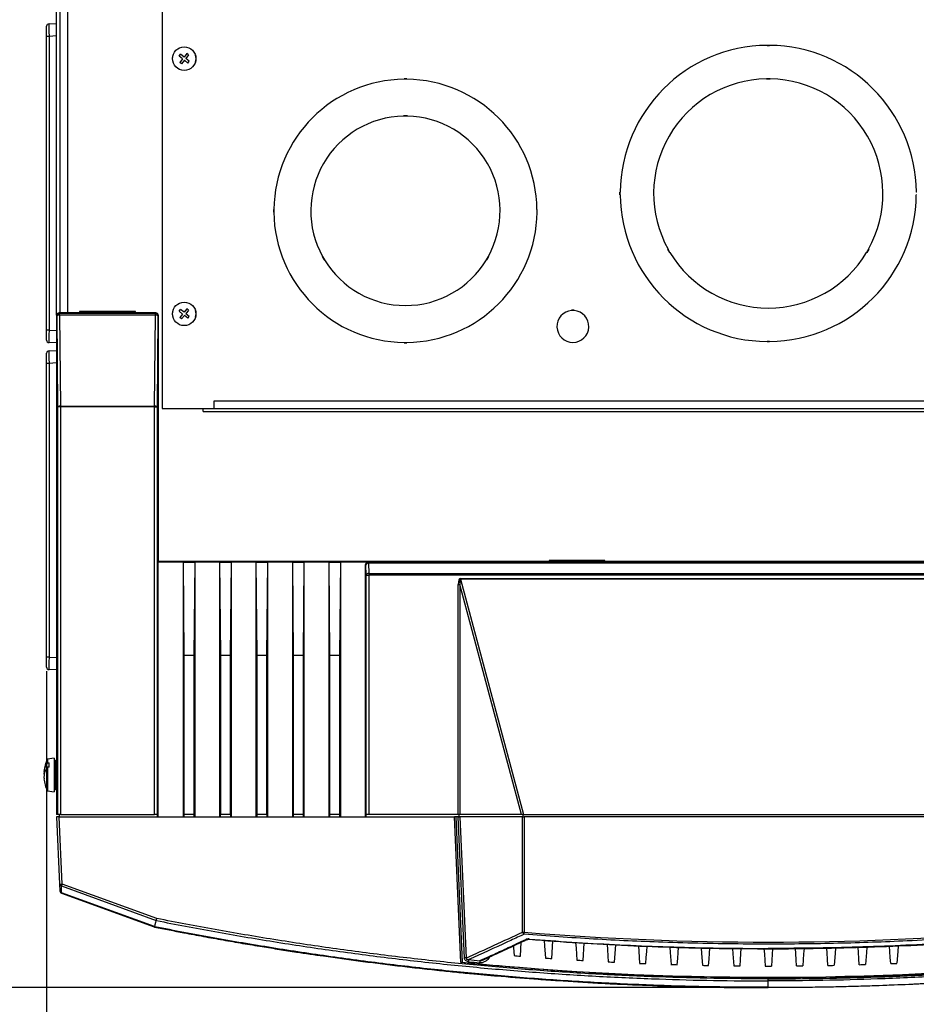
# Model space of a CAD drawing. Units: inches. Extents: x 5 to 302, y 4 to 193.
# Drawn here: x 134 to 148, y 150 to 165 of the extents above; entities that cross this region are included whole.
import ezdxf

# ---------------------------------------------------------------- set-up
doc = ezdxf.new("R2010")
doc.units = ezdxf.units.IN
doc.header["$LTSCALE"] = 18
doc.header["$MEASUREMENT"] = 0
doc.header["$PDSIZE"] = -1
doc.styles.add('SLDTEXTSTYLE0', font='TXT', dxfattribs={"width": 0.605})
doc.dimstyles.new('SLDDIMSTYLE0', dxfattribs={"dimtxt": 1.820068, "dimasz": 1.6866, "dimexe": 0, "dimexo": 0.0625, "dimgap": 0.455017, "dimtad": 0, "dimtih": 1, "dimtoh": 1, "dimrnd": 1e-09, "dimzin": 12, "dimdsep": 46, "dimtxsty": 'SLDTEXTSTYLE0', "dimsah": 1, "dimcen": 0.09, "dimadec": 0, "dimazin": 3, "dimtfac": 1, "dimtdec": 3, "dimtofl": 0, "dimtmove": 0, "dimatfit": 3, "dimfxl": 1, "dimfrac": 2, "dimtolj": 1, "dimtzin": 12, "dimarcsym": 0})
doc.dimstyles.new('SLDDIMSTYLE1', dxfattribs={"dimtxt": 1.820068, "dimasz": 1.6866, "dimexe": 0, "dimexo": 0.0625, "dimgap": 0.455017, "dimtad": 0, "dimtih": 1, "dimtoh": 1, "dimrnd": 1e-09, "dimzin": 12, "dimdsep": 46, "dimtxsty": 'SLDTEXTSTYLE0', "dimsah": 1, "dimcen": 0.09, "dimadec": 0, "dimazin": 3, "dimtfac": 1, "dimtdec": 3, "dimtmove": 0, "dimatfit": 0, "dimfxl": 1, "dimfrac": 2, "dimtolj": 1, "dimtzin": 12, "dimarcsym": 0})

# ---------------------------------------------------------------- blocks, each defined once
blk = doc.blocks.new('_D_1')
at = {"color": 0, "lineweight": -2, "transparency": 16777216}
for p, q in [((134.816, 177.58), (124.499, 177.58)), ((124.499, 175.893), (124.499, 168.14)), ((124.499, 151.589), (124.499, 159.343)), ((145.852, 149.903), (124.499, 149.903))]:
    blk.add_line(p, q, dxfattribs=at)
at = {"color": 0, "transparency": 16777216}
for points in [[(124.217, 175.893), (124.78, 175.893), (124.499, 177.58)], [(124.217, 151.589), (124.78, 151.589), (124.499, 149.903)]]:
    blk.add_solid(points, dxfattribs=at)
at = {"layer": 'Defpoints', "color": 0, "transparency": 16777216}
for p in [(134.879, 177.58), (124.499, 149.903), (145.914, 149.903)]:
    blk.add_point(p, dxfattribs=at)
at = {"color": 0, "transparency": 16777216, "insert": (124.499, 167.685), "char_height": 1.8201, "attachment_point": 2, "style": 'SLDTEXTSTYLE0'}
blk.add_mtext('\\A1;(27.68\\POVERALL\\PDEPTH)', dxfattribs=at)
blk = doc.blocks.new('_D_2')
at = {"color": 0, "lineweight": -2, "transparency": 16777216}
for p, q in [((134.6, 154.864), (134.6, 145.036)), ((157.228, 154.864), (157.228, 145.036)), ((136.287, 145.036), (137.935, 145.036)), ((155.541, 145.036), (153.894, 145.036))]:
    blk.add_line(p, q, dxfattribs=at)
at = {"color": 0, "transparency": 16777216}
for points in [[(136.287, 145.317), (136.287, 144.755), (134.6, 145.036)], [(155.541, 145.317), (155.541, 144.755), (157.228, 145.036)]]:
    blk.add_solid(points, dxfattribs=at)
at = {"layer": 'Defpoints', "color": 0, "transparency": 16777216}
for p in [(134.6, 154.927), (157.228, 154.927), (157.228, 145.036)]:
    blk.add_point(p, dxfattribs=at)
at = {"color": 0, "transparency": 16777216, "insert": (145.914, 147.463), "char_height": 1.82007, "attachment_point": 2, "style": 'SLDTEXTSTYLE0'}
blk.add_mtext('\\A1;(22.63\\POVERALL WIDTH)', dxfattribs=at)

msp = doc.modelspace()

# ---------------------------------------------------------------- linework, layer by layer
for p, q in [((134.758, 160.441), (134.758, 177.459)), ((134.813, 160.48), (134.813, 177.459)), ((134.934, 160.48), (134.934, 177.369)), ((136.414, 176.447), (136.414, 158.978)), ((134.6, 164.812), (134.6, 164.97)), ((134.638, 165.009), (134.758, 165.014)), ((134.6, 160.209), (134.6, 164.812)), ((134.638, 164.812), (134.6, 164.812)), ((134.758, 164.818), (134.638, 164.812)), ((134.638, 164.812), (134.638, 160.209)), ((145.894, 164.676), (145.934, 164.676)), ((145.894, 164.676), (145.894, 164.671)), ((145.894, 164.673), (145.934, 164.673)), ((145.894, 164.671), (145.934, 164.671)), ((145.934, 164.676), (145.934, 164.671)), ((136.679, 164.504), (136.701, 164.531)), ((136.733, 164.46), (136.679, 164.504)), ((136.755, 164.487), (136.701, 164.531)), ((136.799, 164.542), (136.755, 164.487)), ((136.826, 164.52), (136.782, 164.465)), ((136.826, 164.52), (136.799, 164.542)), ((136.733, 164.46), (136.689, 164.405)), ((136.717, 164.383), (136.689, 164.405)), ((136.76, 164.438), (136.717, 164.383)), ((136.815, 164.394), (136.76, 164.438)), ((136.837, 164.421), (136.782, 164.465)), ((136.815, 164.394), (136.837, 164.421)), ((140.246, 164.146), (140.206, 164.146)), ((140.206, 164.146), (140.206, 164.141)), ((140.246, 164.143), (140.206, 164.143)), ((140.246, 164.141), (140.206, 164.141)), ((140.246, 164.146), (140.246, 164.141)), ((145.884, 164.152), (145.944, 164.152)), ((145.884, 164.152), (145.884, 164.147)), ((145.884, 164.15), (145.944, 164.15)), ((145.884, 164.147), (145.944, 164.147)), ((145.944, 164.152), (145.944, 164.147)), ((140.256, 163.567), (140.196, 163.567)), ((140.196, 163.567), (140.196, 163.562)), ((140.256, 163.565), (140.196, 163.565)), ((140.256, 163.563), (140.196, 163.563)), ((140.256, 163.567), (140.256, 163.562)), ((143.589, 162.37), (143.594, 162.37)), ((143.589, 162.33), (143.589, 162.37)), ((143.591, 162.33), (143.591, 162.37)), ((143.594, 162.33), (143.594, 162.37)), ((148.239, 162.37), (148.234, 162.37)), ((143.589, 162.33), (143.594, 162.33)), ((148.239, 162.33), (148.234, 162.33)), ((138.164, 162.098), (138.159, 162.098)), ((138.159, 162.098), (138.159, 162.058)), ((138.159, 162.058), (138.164, 162.058)), ((138.161, 162.098), (138.161, 162.058)), ((138.164, 162.098), (138.164, 162.058)), ((142.293, 162.098), (142.288, 162.098)), ((142.293, 162.058), (142.288, 162.058)), ((142.289, 162.058), (142.289, 162.098)), ((142.291, 162.058), (142.291, 162.098)), ((142.293, 162.058), (142.293, 162.098)), ((144.339, 161.475), (144.343, 161.478)), ((144.369, 161.423), (144.339, 161.475)), ((144.371, 161.425), (144.341, 161.476)), ((144.373, 161.426), (144.343, 161.478)), ((144.369, 161.423), (144.373, 161.426)), ((147.485, 161.478), (147.455, 161.426)), ((147.459, 161.423), (147.455, 161.426)), ((147.487, 161.476), (147.457, 161.425)), ((147.489, 161.475), (147.459, 161.423)), ((147.489, 161.475), (147.485, 161.478)), ((138.921, 161.36), (138.926, 161.362)), ((138.921, 161.36), (138.951, 161.308)), ((138.923, 161.361), (138.953, 161.309)), ((138.925, 161.362), (138.955, 161.31)), ((138.951, 161.308), (138.956, 161.31)), ((141.501, 161.308), (141.496, 161.31)), ((141.497, 161.31), (141.527, 161.362)), ((141.499, 161.309), (141.529, 161.361)), ((141.501, 161.308), (141.531, 161.36)), ((141.531, 161.36), (141.526, 161.362)), ((135.117, 160.499), (135.117, 160.48)), ((135.992, 160.499), (135.117, 160.499)), ((135.129, 160.48), (135.187, 160.494)), ((135.16, 160.487), (135.16, 160.499)), ((135.187, 160.483), (135.187, 160.499)), ((135.922, 160.483), (135.922, 160.499)), ((135.992, 160.48), (135.992, 160.499)), ((136.679, 160.504), (136.701, 160.531)), ((136.733, 160.46), (136.679, 160.504)), ((136.755, 160.487), (136.701, 160.531)), ((136.799, 160.542), (136.755, 160.487)), ((136.826, 160.52), (136.782, 160.465)), ((136.826, 160.52), (136.799, 160.542)), ((142.831, 160.519), (142.831, 160.514)), ((142.871, 160.519), (142.831, 160.519)), ((142.871, 160.517), (142.831, 160.517)), ((142.871, 160.515), (142.831, 160.515)), ((142.871, 160.519), (142.871, 160.514)), ((134.758, 160.44), (134.758, 152.619)), ((134.764, 160.434), (134.758, 160.44)), ((134.777, 159.005), (134.764, 160.434)), ((134.797, 160.48), (134.803, 160.474)), ((135.184, 160.48), (134.797, 160.48)), ((134.803, 160.445), (134.803, 160.474)), ((134.803, 160.474), (136.306, 160.474)), ((134.803, 160.445), (134.816, 159.015)), ((136.306, 160.445), (134.803, 160.445)), ((135.184, 160.48), (135.187, 160.483)), ((135.187, 160.483), (135.922, 160.483)), ((135.925, 160.48), (135.922, 160.483)), ((136.312, 160.48), (135.925, 160.48)), ((136.293, 159.015), (136.306, 160.445)), ((136.306, 160.474), (136.312, 160.48)), ((136.306, 160.445), (136.306, 160.474)), ((136.346, 160.434), (136.332, 159.005)), ((136.352, 160.44), (136.346, 160.434)), ((136.352, 156.58), (136.352, 160.44)), ((136.733, 160.46), (136.689, 160.405)), ((136.717, 160.383), (136.689, 160.405)), ((136.76, 160.438), (136.717, 160.383)), ((136.815, 160.394), (136.76, 160.438)), ((136.837, 160.421), (136.782, 160.465)), ((136.815, 160.394), (136.837, 160.421)), ((134.638, 160.209), (134.6, 160.209)), ((134.6, 160.052), (134.6, 160.209)), ((134.638, 160.209), (134.758, 160.204)), ((145.894, 160.025), (145.894, 160.03)), ((145.934, 160.03), (145.894, 160.03)), ((145.934, 160.027), (145.894, 160.027)), ((145.934, 160.03), (145.934, 160.025)), ((134.758, 160.007), (134.638, 160.013)), ((134.638, 159.884), (134.758, 159.889)), ((140.206, 160.011), (140.206, 160.016)), ((140.206, 160.016), (140.246, 160.016)), ((140.206, 160.013), (140.246, 160.013)), ((140.206, 160.011), (140.246, 160.011)), ((140.246, 160.011), (140.246, 160.016)), ((145.934, 160.025), (145.894, 160.025)), ((134.6, 159.687), (134.6, 159.845)), ((134.6, 155.084), (134.6, 159.687)), ((134.638, 159.687), (134.6, 159.687)), ((134.758, 159.693), (134.638, 159.687)), ((134.638, 159.687), (134.638, 155.084)), ((137.227, 159.1), (154.602, 159.1)), ((137.227, 158.978), (137.227, 159.1)), ((134.777, 152.619), (134.777, 159.005)), ((134.816, 159.005), (134.777, 159.005)), ((134.816, 159.005), (134.816, 159.015)), ((134.816, 159.015), (136.293, 159.015)), ((134.816, 159.005), (134.816, 152.619)), ((136.293, 159.005), (134.816, 159.005)), ((136.293, 159.005), (136.293, 159.015)), ((136.293, 152.619), (136.293, 159.005)), ((136.293, 159.005), (136.332, 159.005)), ((136.332, 159.005), (136.332, 152.619)), ((136.414, 158.978), (137.227, 158.978)), ((137.056, 158.931), (137.056, 158.978)), ((137.227, 158.978), (154.602, 158.978)), ((137.056, 158.931), (154.772, 158.931)), ((136.345, 156.573), (136.352, 156.58)), ((136.345, 156.573), (136.345, 152.58)), ((136.745, 156.573), (136.345, 156.573)), ((142.543, 156.58), (136.352, 156.58)), ((136.745, 152.58), (136.745, 156.573)), ((136.745, 156.573), (136.745, 156.573)), ((136.759, 155.11), (136.745, 156.573)), ((136.745, 156.573), (136.922, 156.573)), ((136.922, 156.573), (136.909, 155.11)), ((136.922, 156.573), (136.922, 156.573)), ((136.922, 156.573), (136.922, 152.58)), ((137.316, 156.573), (136.922, 156.573)), ((137.33, 155.11), (137.316, 156.573)), ((137.316, 156.573), (137.493, 156.573)), ((137.316, 152.58), (137.316, 156.573)), ((137.316, 156.573), (137.316, 156.573)), ((137.493, 156.573), (137.48, 155.11)), ((137.493, 156.573), (137.493, 156.573)), ((137.493, 156.573), (137.493, 152.58)), ((137.887, 156.573), (137.493, 156.573)), ((137.887, 152.58), (137.887, 156.573)), ((137.887, 156.573), (137.887, 156.573)), ((137.901, 155.11), (137.887, 156.573)), ((137.887, 156.573), (138.064, 156.573)), ((138.064, 156.573), (138.05, 155.11)), ((138.064, 156.573), (138.064, 156.573)), ((138.064, 156.573), (138.064, 152.58)), ((138.458, 156.573), (138.064, 156.573)), ((138.458, 152.58), (138.458, 156.573)), ((138.458, 156.573), (138.458, 156.573)), ((138.472, 155.11), (138.458, 156.573)), ((138.458, 156.573), (138.635, 156.573)), ((138.635, 156.573), (138.621, 155.11)), ((138.635, 156.573), (138.635, 156.573)), ((138.635, 156.573), (138.635, 152.58)), ((139.029, 156.573), (138.635, 156.573)), ((139.042, 155.11), (139.029, 156.573)), ((139.029, 156.573), (139.206, 156.573)), ((139.029, 152.58), (139.029, 156.573)), ((139.029, 156.573), (139.029, 156.573)), ((139.206, 156.573), (139.192, 155.11)), ((139.206, 156.573), (139.206, 156.573)), ((139.206, 156.573), (139.206, 152.58)), ((139.639, 156.573), (139.206, 156.573)), ((139.6, 152.58), (139.6, 156.533)), ((139.606, 156.527), (139.6, 156.533)), ((139.612, 156.367), (139.606, 156.527)), ((139.639, 156.573), (139.646, 156.566)), ((139.646, 156.566), (139.646, 156.555)), ((139.646, 156.566), (152.182, 156.566)), ((139.646, 156.555), (139.651, 156.394)), ((152.182, 156.555), (139.646, 156.555)), ((142.477, 156.599), (142.477, 156.58)), ((143.352, 156.599), (142.477, 156.599)), ((142.543, 156.58), (142.547, 156.583)), ((142.547, 156.583), (142.547, 156.599)), ((142.547, 156.583), (143.281, 156.583)), ((143.281, 156.583), (143.281, 156.599)), ((143.285, 156.58), (143.281, 156.583)), ((148.543, 156.58), (143.285, 156.58)), ((143.352, 156.58), (143.352, 156.599)), ((139.612, 152.619), (139.612, 156.367)), ((139.612, 156.367), (139.651, 156.367)), ((139.651, 156.394), (152.177, 156.394)), ((139.651, 156.394), (139.651, 156.367)), ((139.651, 156.367), (139.651, 152.619)), ((152.177, 156.367), (139.651, 156.367)), ((141.053, 156.221), (141.081, 156.221)), ((141.053, 152.619), (141.053, 156.221)), ((142.046, 152.619), (141.081, 156.221)), ((141.081, 156.221), (141.081, 152.619)), ((141.088, 156.317), (141.088, 156.307)), ((141.088, 156.317), (150.74, 156.317)), ((141.088, 156.307), (142.076, 152.619)), ((150.74, 156.307), (141.088, 156.307)), ((136.759, 152.619), (136.759, 155.11)), ((136.909, 155.11), (136.759, 155.11)), ((136.909, 155.11), (136.909, 152.619)), ((137.33, 152.619), (137.33, 155.11)), ((137.48, 155.11), (137.33, 155.11)), ((137.48, 155.11), (137.48, 152.619)), ((137.901, 152.619), (137.901, 155.11)), ((138.05, 155.11), (137.901, 155.11)), ((138.05, 155.11), (138.05, 152.619)), ((138.472, 152.619), (138.472, 155.11)), ((138.621, 155.11), (138.472, 155.11)), ((138.621, 155.11), (138.621, 152.619)), ((139.192, 155.11), (139.042, 155.11)), ((139.042, 152.619), (139.042, 155.11)), ((139.192, 155.11), (139.192, 152.619)), ((134.6, 154.927), (134.6, 155.084)), ((134.638, 155.084), (134.6, 155.084)), ((134.638, 155.084), (134.758, 155.079)), ((134.758, 154.882), (134.638, 154.888)), ((134.72, 153.497), (134.614, 153.484)), ((134.614, 153.484), (134.614, 153.426)), ((134.638, 153.361), (134.638, 153.428)), ((134.72, 153.497), (134.72, 152.972)), ((134.741, 153.462), (134.736, 153.457)), ((134.736, 153.306), (134.736, 153.457)), ((134.758, 153.462), (134.741, 153.462)), ((134.741, 153.308), (134.741, 153.462)), ((134.614, 153.359), (134.614, 152.985)), ((134.736, 153.345), (134.728, 153.359)), ((134.736, 153.012), (134.736, 153.306)), ((134.741, 153.007), (134.741, 153.308)), ((134.614, 152.985), (134.72, 152.972)), ((134.736, 153.012), (134.741, 153.007)), ((134.741, 153.007), (134.758, 153.007)), ((134.777, 152.619), (134.758, 152.619)), ((134.816, 152.619), (134.777, 152.619)), ((134.797, 152.619), (134.797, 152.58)), ((134.816, 152.619), (136.293, 152.619)), ((136.332, 152.619), (136.293, 152.619)), ((136.332, 152.619), (136.332, 152.58)), ((136.332, 152.619), (136.332, 152.619)), ((136.758, 152.619), (136.759, 152.619)), ((136.758, 152.58), (136.758, 152.619)), ((136.909, 152.619), (136.759, 152.619)), ((136.909, 152.619), (136.91, 152.619)), ((136.91, 152.619), (136.91, 152.58)), ((137.328, 152.619), (137.33, 152.619)), ((137.328, 152.58), (137.328, 152.619)), ((137.48, 152.619), (137.33, 152.619)), ((137.48, 152.619), (137.481, 152.619)), ((137.481, 152.619), (137.481, 152.58)), ((137.899, 152.619), (137.901, 152.619)), ((137.899, 152.58), (137.899, 152.619)), ((138.05, 152.619), (137.901, 152.619)), ((138.05, 152.619), (138.052, 152.619)), ((138.052, 152.619), (138.052, 152.58)), ((138.47, 152.619), (138.472, 152.619)), ((138.47, 152.58), (138.47, 152.619)), ((138.621, 152.619), (138.472, 152.619)), ((138.621, 152.619), (138.623, 152.619)), ((138.623, 152.619), (138.623, 152.58)), ((139.041, 152.619), (139.042, 152.619)), ((139.041, 152.58), (139.041, 152.619)), ((139.192, 152.619), (139.042, 152.619)), ((139.192, 152.619), (139.193, 152.619)), ((139.193, 152.619), (139.193, 152.58)), ((139.651, 152.619), (139.612, 152.619)), ((139.612, 152.58), (139.612, 152.619)), ((139.612, 152.619), (139.612, 152.619)), ((141.053, 152.619), (139.651, 152.619)), ((141.081, 152.619), (141.053, 152.619)), ((141.069, 152.58), (141.069, 152.619)), ((142.046, 152.619), (141.081, 152.619)), ((142.076, 152.619), (142.046, 152.619)), ((142.069, 152.58), (142.069, 152.619)), ((142.076, 152.619), (149.752, 152.619)), ((134.758, 152.58), (134.804, 151.527)), ((134.797, 152.58), (134.758, 152.58)), ((134.843, 151.527), (134.797, 152.58)), ((134.797, 152.58), (140.994, 152.58)), ((141.094, 150.296), (140.994, 152.58)), ((140.994, 152.58), (140.995, 152.58)), ((141.014, 152.58), (140.995, 152.58)), ((141.094, 150.3), (140.995, 152.58)), ((141.014, 152.58), (141.114, 150.302)), ((141.053, 152.58), (141.014, 152.58)), ((141.149, 150.366), (141.053, 152.58)), ((141.053, 152.58), (141.08, 152.58)), ((141.08, 152.58), (141.177, 150.367)), ((142.06, 152.58), (141.08, 152.58)), ((142.06, 150.772), (142.06, 152.58)), ((142.06, 152.58), (142.088, 152.58)), ((142.088, 152.58), (142.088, 150.771)), ((149.74, 152.58), (142.088, 152.58)), ((134.804, 151.527), (134.809, 151.418)), ((134.832, 151.496), (136.316, 150.956)), ((134.836, 151.388), (134.832, 151.496)), ((136.29, 150.859), (134.836, 151.388)), ((136.327, 150.986), (134.843, 151.527)), ((134.834, 151.383), (136.288, 150.854)), ((136.288, 150.854), (136.289, 150.854)), ((136.296, 150.857), (136.295, 150.857)), ((142.027, 150.397), (142.042, 150.616)), ((142.519, 150.36), (142.538, 150.635)), ((143.011, 150.328), (143.03, 150.601)), ((143.503, 150.302), (143.522, 150.574)), ((145.914, 150.517), (145.914, 150.513)), ((141.094, 150.3), (141.094, 150.296)), ((141.108, 150.298), (141.094, 150.3)), ((145.914, 150.008), (145.914, 150.041)), ((145.914, 149.908), (145.914, 150.008)), ((145.914, 149.903), (145.914, 149.908))]:
    msp.add_line(p, q)
at = {"flags": 128}
for points in [[(134.614, 153.426), (134.62, 153.427), (134.638, 153.428)], [(134.638, 153.361), (134.62, 153.36), (134.614, 153.359)], [(134.797, 152.611), (134.793, 152.615), (134.79, 152.619)], [(136.316, 150.956), (136.315, 150.952), (136.304, 150.91), (136.296, 150.882), (136.29, 150.859)], [(136.295, 150.857), (136.304, 150.89), (136.314, 150.928), (136.32, 150.951), (136.321, 150.955)], [(142.169, 150.661), (142.169, 150.662), (142.169, 150.665)], [(142.402, 150.644), (142.408, 150.556), (142.421, 150.367)], [(141.918, 150.558), (141.921, 150.527), (141.929, 150.405)], [(142.894, 150.609), (142.9, 150.523), (142.913, 150.334)], [(143.386, 150.582), (143.392, 150.494), (143.405, 150.307)], [(143.878, 150.557), (143.884, 150.471), (143.897, 150.284)], [(143.995, 150.28), (144.002, 150.376), (144.008, 150.472), (144.014, 150.552)], [(144.37, 150.538), (144.376, 150.453), (144.389, 150.266)], [(144.487, 150.263), (144.494, 150.359), (144.5, 150.455), (144.506, 150.534)], [(144.862, 150.526), (144.868, 150.439), (144.881, 150.253)], [(144.979, 150.251), (144.986, 150.347), (144.992, 150.443), (144.998, 150.523)], [(145.354, 150.517), (145.36, 150.431), (145.373, 150.245)], [(145.471, 150.244), (145.478, 150.34), (145.484, 150.436), (145.49, 150.516)], [(145.846, 150.514), (145.852, 150.428), (145.865, 150.242)], [(145.982, 150.513), (145.976, 150.428), (145.963, 150.242)], [(146.357, 150.244), (146.35, 150.34), (146.344, 150.436), (146.338, 150.516)], [(146.474, 150.517), (146.468, 150.431), (146.455, 150.245)], [(146.849, 150.251), (146.842, 150.347), (146.836, 150.443), (146.83, 150.522)], [(146.966, 150.525), (146.96, 150.439), (146.947, 150.253)], [(147.341, 150.263), (147.334, 150.359), (147.328, 150.455), (147.322, 150.535)], [(147.458, 150.539), (147.452, 150.453), (147.439, 150.266)], [(147.833, 150.28), (147.826, 150.376), (147.82, 150.472), (147.814, 150.552)], [(147.95, 150.558), (147.944, 150.471), (147.931, 150.284)]]:
    msp.add_lwpolyline(points, dxfattribs=at)
for centre in [(136.758, 164.463), (136.758, 160.463)]:
    msp.add_circle(centre, 0.184)
for centre, radius, start, end in [((134.64, 164.97), 0.0394, 92.5, 180), ((145.914, 162.35), 2.321, 90.4938, 179.5062), ((145.914, 162.35), 2.321, 0.4938, 89.5062), ((136.695, 164.463), 0.125, 154.8265, 205.1735), ((136.82, 164.463), 0.125, 334.8265, 25.1735), ((140.226, 162.078), 2.062, 90.5556, 179.4444), ((140.226, 162.078), 2.062, 0.5556, 89.4444), ((145.914, 162.35), 1.797, 90.9566, 209.0434), ((145.914, 162.35), 1.797, 330.9566, 89.0434), ((140.226, 162.078), 1.484, 91.158, 208.842), ((140.226, 162.078), 1.484, 331.158, 88.842), ((145.914, 162.35), 2.321, 180.4938, 269.5062), ((145.914, 162.35), 2.32, 270.4938, 359.5062), ((140.226, 162.078), 2.063, 180.5556, 269.4444), ((140.226, 162.078), 2.063, 270.5556, 359.4444), ((145.914, 162.35), 1.797, 210.9566, 329.0434), ((140.226, 162.078), 1.484, 211.158, 328.842), ((136.695, 160.463), 0.125, 154.8265, 205.1735), ((136.82, 160.463), 0.125, 334.8265, 25.1735), ((142.851, 160.265), 0.25, 94.5886, 85.4114), ((134.803, 160.434), 0.0394, 90.0817, 179.9183), ((134.795, 160.396), 0.0496, 80.339, 128.6996), ((136.306, 160.434), 0.0394, 0.0817, 89.9183), ((136.315, 160.396), 0.0496, 51.3004, 99.661), ((134.64, 160.052), 0.0394, 180, 267.5), ((134.64, 159.845), 0.0394, 92.5, 180), ((134.808, 158.967), 0.0496, 80.339, 128.6996), ((136.301, 158.967), 0.0496, 51.3004, 99.661), ((139.646, 156.527), 0.0394, 90.0817, 179.9183), ((139.642, 156.518), 0.0362, 83.5946, 166.9671), ((139.647, 156.358), 0.0362, 83.5946, 166.9671), ((134.64, 154.927), 0.0394, 180, 267.5), ((135.127, 153.235), 0.571, 154.079, 174.2521), ((134.817, 153.267), 0.258, 141.8094, 187.0582), ((134.816, 153.2), 0.257, 141.6703, 184.9015), ((135.127, 153.235), 0.571, 185.7479, 205.921), ((134.823, 151.752), 0.227, 265.0251, 274.9749), ((134.838, 151.53), 0.0344, 185.6367, 259.5072), ((134.843, 151.421), 0.0344, 185.6367, 259.5072), ((134.848, 151.42), 0.0394, 182.5, 250), ((133.432, 152.037), 1.501, 338.8624, 340.1024), ((134.802, 151.399), 0.0361, 332.6105, 341.0106), ((134.916, 151.497), 1.501, 338.8624, 340.1024), ((136.33, 150.999), 0.0455, 251.6742, 258.0587), ((133.753, 151.497), 2.625, 348.0828, 348.7901), ((136.256, 150.87), 0.0361, 332.6105, 341.0106), ((136.289, 150.861), 0.00765, 266.2162, 327.5816), ((136.289, 150.861), 0.00765, 266.2147, 327.5799), ((136.302, 150.891), 0.0394, 250, 258.7277), ((136.304, 150.902), 0.0455, 251.6737, 258.0537), ((136.234, 150.869), 0.063, 344.5054, 349.3117), ((142.086, 151.111), 0.34, 265.5842, 270.2815), ((142.109, 150.784), 0.0506, 193.902, 241.6845), ((139.201, 151.003), 2.896, 354.7783, 355.4015), ((142.122, 150.677), 0.0225, 242.0118, 294.074), ((141.18, 149.692), 0.676, 90.283, 92.6424), ((146.265, 149.826), 5.074, 174.157, 174.532), ((145.914, 199.092), 49.009, 264.4973, 264.7025), ((145.914, 199.091), 48.975, 264.4973, 264.7025), ((146.637, 149.809), 5.27, 174.3749, 174.7359), ((145.914, 199.092), 48.85, 265.3206, 265.4365), ((145.914, 199.092), 48.85, 265.8994, 266.0151), ((145.914, 199.093), 48.851, 266.4777, 266.5934), ((145.914, 199.093), 48.851, 267.0557, 267.1713), ((145.914, 199.093), 49.027, 264.381, 275.619), ((145.914, 199.093), 48.851, 267.6334, 267.7489), ((145.914, 199.093), 48.851, 268.2108, 268.3263), ((145.914, 199.093), 48.851, 268.7881, 268.9036), ((145.914, 199.093), 48.851, 269.3652, 269.4807), ((145.914, 199.093), 48.851, 269.9423, 270.0577), ((145.914, 199.093), 48.851, 270.5193, 270.6348), ((145.914, 199.093), 48.851, 271.0964, 271.2119), ((145.914, 199.093), 48.851, 271.6737, 271.7892), ((145.914, 199.093), 48.851, 272.2511, 272.3666)]:
    msp.add_arc(centre, radius, start, end)
for centre, major_axis, ratio, start_param, end_param in [((134.64, 164.812), (-0.002, 0.197), 0.008705, 0.000304, 1.569198), ((134.797, 160.44), (-0.0279, 0.0279), 0.998783, 5.498396, 7.067974), ((136.312, 160.44), (0.0279, 0.0279), 0.998783, 5.498396, 7.067974), ((134.64, 160.21), (0.002, 0.197), 0.008705, 1.572395, 3.141289), ((134.64, 159.687), (-0.002, 0.197), 0.008705, 0.000304, 1.569198), ((139.639, 156.533), (0.0279, -0.0279), 0.998783, 2.356803, 3.926382), ((141.164, 156.013), (0.081, -0.304), 0.250563, 3.074555, 3.893472), ((141.164, 156.013), (-0.079, 0.294), 0.129342, 6.216148, 7.035065), ((134.64, 155.085), (0.002, 0.197), 0.008705, 1.572395, 3.141289), ((106.984, 198.702), (67.258, -5.788), 0.812649, 5.314074, 5.329342), ((145.914, 197.68), (47.183, 0), 0.997461, 4.631212, 4.793565)]:
    msp.add_ellipse(centre, major_axis=major_axis, ratio=ratio, start_param=start_param, end_param=end_param)
for points, knots in [([(134.72, 153.357), (134.721, 153.353), (134.723, 153.345), (134.726, 153.315), (134.729, 153.273), (134.732, 153.224), (134.734, 153.187), (134.736, 153.172), (134.736, 153.17)], [0, 0, 0, 0, 0.1754162, 0.3491513, 0.552539, 0.7559268, 0.9593145, 1, 1, 1, 1]), ([(134.736, 153.288), (134.735, 153.297), (134.734, 153.311), (134.732, 153.332), (134.73, 153.351), (134.729, 153.356), (134.728, 153.358)], [0, 0, 0, 0, 0.252923, 0.365703, 0.70352, 1, 1, 1, 1]), ([(134.725, 153.143), (134.728, 153.138), (134.731, 153.131), (134.735, 153.125), (134.736, 153.124)], [0, 0, 0, 0, 0.818131, 1, 1, 1, 1]), ([(136.321, 150.955), (136.474, 150.925), (136.932, 150.835), (137.698, 150.698), (138.621, 150.55), (139.546, 150.42), (140.474, 150.308), (141.403, 150.213), (142.335, 150.136), (143.267, 150.077), (144.175, 150.037), (145.057, 150.013), (145.628, 150.01), (145.914, 150.008)], [0, 0, 0, 0, 0.0483768, 0.1451336, 0.2418905, 0.3386825, 0.4354393, 0.5321962, 0.6289882, 0.7257451, 0.8225019, 0.9112374, 1, 1, 1, 1]), ([(145.914, 150.041), (145.629, 150.042), (145.058, 150.045), (144.176, 150.069), (143.269, 150.109), (142.337, 150.168), (141.406, 150.245), (140.478, 150.34), (139.551, 150.452), (138.626, 150.582), (137.704, 150.73), (136.938, 150.867), (136.48, 150.956), (136.327, 150.986)], [0, 0, 0, 0, 0.088749, 0.177498, 0.274255, 0.371012, 0.467786, 0.564561, 0.661318, 0.758092, 0.854866, 0.951623, 1, 1, 1, 1]), ([(145.914, 150.041), (146.199, 150.042), (146.77, 150.045), (147.652, 150.069), (148.559, 150.109), (149.491, 150.168), (150.422, 150.245), (151.351, 150.34), (152.278, 150.452), (153.202, 150.582), (154.124, 150.73), (154.89, 150.867), (155.348, 150.956), (155.501, 150.986)], [0, 0, 0, 0, 0.088749, 0.177498, 0.274255, 0.371012, 0.467786, 0.564561, 0.661318, 0.758092, 0.854866, 0.951623, 1, 1, 1, 1]), ([(155.507, 150.955), (155.355, 150.925), (154.896, 150.835), (154.13, 150.698), (153.207, 150.55), (152.282, 150.42), (151.354, 150.308), (150.425, 150.213), (149.494, 150.136), (148.561, 150.077), (147.653, 150.037), (146.771, 150.013), (146.2, 150.01), (145.914, 150.008)], [0, 0, 0, 0, 0.048377, 0.145134, 0.241891, 0.338682, 0.435439, 0.532196, 0.628988, 0.725745, 0.822502, 0.911237, 1, 1, 1, 1]), ([(136.294, 150.852), (136.447, 150.822), (136.702, 150.772), (137.059, 150.705), (137.366, 150.65), (137.672, 150.597), (137.967, 150.548), (138.249, 150.503), (138.569, 150.453), (138.993, 150.391), (139.43, 150.331), (139.829, 150.28), (140.139, 150.242), (140.448, 150.207), (140.745, 150.175), (141.029, 150.145), (141.352, 150.114), (141.778, 150.076), (142.218, 150.041), (142.723, 150.005), (143.138, 149.98), (143.656, 149.954), (144.064, 149.937), (144.471, 149.923), (144.779, 149.915), (145.099, 149.909), (145.479, 149.904), (145.751, 149.903), (145.914, 149.903)], [0, 0, 0, 0, 0.0482491, 0.0804144, 0.1125821, 0.1447517, 0.1769171, 0.2050625, 0.2332121, 0.2774539, 0.3377917, 0.369957, 0.4021248, 0.4342943, 0.4664597, 0.4946051, 0.5227547, 0.5669965, 0.6273343, 0.6594996, 0.7238366, 0.756002, 0.820339, 0.850276, 0.8820872, 0.9157716, 0.9494612, 1, 1, 1, 1]), ([(145.914, 149.908), (145.624, 149.909), (145.044, 149.912), (144.153, 149.937), (143.242, 149.977), (142.309, 150.037), (141.378, 150.114), (140.449, 150.209), (139.521, 150.322), (138.596, 150.452), (137.673, 150.6), (136.907, 150.737), (136.448, 150.827), (136.296, 150.857)], [0, 0, 0, 0, 0.089831, 0.179661, 0.276164, 0.372666, 0.469186, 0.565706, 0.662208, 0.758728, 0.855248, 0.95175, 1, 1, 1, 1]), ([(145.914, 149.908), (146.204, 149.909), (146.784, 149.912), (147.675, 149.937), (148.586, 149.977), (149.519, 150.037), (150.45, 150.114), (151.38, 150.209), (152.307, 150.322), (153.232, 150.452), (154.155, 150.6), (154.921, 150.737), (155.38, 150.827), (155.533, 150.857)], [0, 0, 0, 0, 0.0898165, 0.179661, 0.2761635, 0.372666, 0.4691684, 0.5657057, 0.6622082, 0.7587106, 0.855248, 0.9517504, 1, 1, 1, 1]), ([(155.534, 150.852), (155.381, 150.822), (155.126, 150.772), (154.769, 150.705), (154.463, 150.65), (154.156, 150.597), (153.861, 150.548), (153.579, 150.503), (153.259, 150.453), (152.835, 150.391), (152.398, 150.331), (151.999, 150.28), (151.689, 150.242), (151.38, 150.207), (151.083, 150.175), (150.799, 150.145), (150.476, 150.114), (150.05, 150.076), (149.61, 150.041), (149.105, 150.005), (148.69, 149.98), (148.172, 149.954), (147.764, 149.937), (147.357, 149.923), (147.05, 149.915), (146.73, 149.909), (146.349, 149.904), (146.077, 149.903), (145.914, 149.903)], [0, 0, 0, 0, 0.048249, 0.080414, 0.112582, 0.144752, 0.176917, 0.205062, 0.233212, 0.277454, 0.337792, 0.369957, 0.402125, 0.434294, 0.46646, 0.494605, 0.522755, 0.566996, 0.627334, 0.6595, 0.723837, 0.756002, 0.820339, 0.850276, 0.882087, 0.915772, 0.949461, 1, 1, 1, 1]), ([(142.085, 150.74), (142.068, 150.732), (141.982, 150.692), (141.693, 150.557), (141.42, 150.434), (141.218, 150.342)], [0, 0, 0, 0, 0.059902, 0.299509, 1, 1, 1, 1]), ([(141.392, 150.326), (141.441, 150.348), (141.563, 150.403), (141.757, 150.492), (141.947, 150.58), (142.065, 150.635), (142.111, 150.657)], [0, 0, 0, 0, 0.204587, 0.506281, 0.807975, 1, 1, 1, 1]), ([(141.447, 150.341), (141.463, 150.348), (141.691, 150.451), (141.918, 150.557), (142.13, 150.656)], [0, 0, 0, 0, 0.067821, 1, 1, 1, 1]), ([(149.743, 150.74), (149.717, 150.738), (149.586, 150.727), (149.036, 150.686), (148.15, 150.633), (147.004, 150.593), (146.251, 150.585), (145.757, 150.585), (145.205, 150.588), (144.317, 150.607), (143.172, 150.659), (142.448, 150.713), (142.085, 150.74)], [0, 0, 0, 0, 0.010272, 0.05136, 0.215724, 0.357824, 0.5, 0.510272, 0.55136, 0.715724, 0.857824, 1, 1, 1, 1]), ([(142.169, 150.665), (142.167, 150.665), (142.162, 150.666), (142.154, 150.666), (142.143, 150.665), (142.131, 150.663), (142.12, 150.661), (142.114, 150.658), (142.111, 150.657)], [0, 0, 0, 0, 0.103901, 0.208801, 0.403643, 0.605145, 0.799769, 1, 1, 1, 1]), ([(142.131, 150.656), (142.132, 150.656), (142.134, 150.658), (142.143, 150.66), (142.156, 150.661), (142.165, 150.661), (142.169, 150.661)], [0, 0, 0, 0, 0.145629, 0.444767, 0.756242, 1, 1, 1, 1]), ([(142.169, 150.665), (142.391, 150.648), (142.835, 150.615), (143.505, 150.577), (144.178, 150.547), (144.805, 150.529), (145.384, 150.519), (145.737, 150.518), (145.914, 150.517)], [0, 0, 0, 0, 0.178216, 0.356468, 0.536711, 0.716991, 0.858486, 1, 1, 1, 1]), ([(142.169, 150.661), (142.427, 150.641), (142.94, 150.603), (143.71, 150.562), (144.475, 150.532), (145.21, 150.515), (145.69, 150.514), (145.914, 150.513)], [0, 0, 0, 0, 0.2074261, 0.4118457, 0.6162667, 0.8206942, 1, 1, 1, 1]), ([(149.659, 150.665), (149.437, 150.648), (148.993, 150.615), (148.323, 150.577), (147.65, 150.547), (147.023, 150.529), (146.445, 150.519), (146.091, 150.518), (145.914, 150.517)], [0, 0, 0, 0, 0.178216, 0.356468, 0.536711, 0.716991, 0.858486, 1, 1, 1, 1]), ([(145.914, 150.513), (145.954, 150.513), (146.253, 150.512), (146.808, 150.519), (147.577, 150.54), (148.342, 150.573), (149.036, 150.613), (149.475, 150.647), (149.659, 150.662)], [0, 0, 0, 0, 0.03211, 0.239274, 0.443836, 0.647785, 0.852207, 1, 1, 1, 1]), ([(141.214, 150.309), (141.205, 150.311), (141.188, 150.314), (141.167, 150.327), (141.154, 150.343), (141.15, 150.358), (141.149, 150.365), (141.149, 150.366)], [0, 0, 0, 0, 0.307038, 0.536185, 0.76704, 0.962584, 1, 1, 1, 1]), ([(141.177, 150.367), (141.177, 150.367), (141.177, 150.364), (141.177, 150.36), (141.179, 150.355), (141.182, 150.351), (141.188, 150.346), (141.2, 150.342), (141.211, 150.342), (141.218, 150.342)], [0, 0, 0, 0, 0.034949, 0.145005, 0.205596, 0.315747, 0.407441, 0.639185, 1, 1, 1, 1]), ([(141.539, 150.383), (141.538, 150.38), (141.535, 150.365), (141.513, 150.339), (141.475, 150.309), (141.43, 150.292), (141.401, 150.292), (141.389, 150.292)], [0, 0, 0, 0, 0.042919, 0.245655, 0.527741, 0.815518, 1, 1, 1, 1]), ([(141.392, 150.326), (141.401, 150.327), (141.42, 150.329), (141.437, 150.337), (141.447, 150.341)], [0, 0, 0, 0, 0.436894, 1, 1, 1, 1]), ([(145.914, 150.058), (145.378, 150.064), (144.305, 150.074), (142.697, 150.153), (141.629, 150.248), (141.094, 150.296)], [0, 0, 0, 0, 0.3333262, 0.6666721, 1, 1, 1, 1]), ([(145.914, 150.058), (146.45, 150.064), (147.523, 150.074), (149.131, 150.153), (150.2, 150.248), (150.734, 150.296)], [0, 0, 0, 0, 0.333326, 0.666672, 1, 1, 1, 1])]:
    msp.add_open_spline(points, degree=3, knots=knots)

# ---------------------------------------------------------------- dimensions: what is measured, and where the dimension line sits
dim = msp.add_linear_dim(base=(124.499, 149.903), p1=(134.879, 177.58), p2=(145.914, 149.903), angle=90, text='(<>\\POVERALL\\PDEPTH)', dimstyle='SLDDIMSTYLE0')
dim.commit()
dim.dimension.update_dxf_attribs({"geometry": '_D_1', "text_midpoint": (124.499, 163.741), "dimtype": 160})
dim = msp.add_linear_dim(base=(157.228, 145.036), p1=(134.6, 154.927), p2=(157.228, 154.927), text='(<>\\POVERALL WIDTH)', dimstyle='SLDDIMSTYLE1')
dim.commit()
dim.dimension.update_dxf_attribs({"geometry": '_D_2', "text_midpoint": (145.914, 145.036), "dimtype": 160})

doc.saveas('drawing.dxf')
